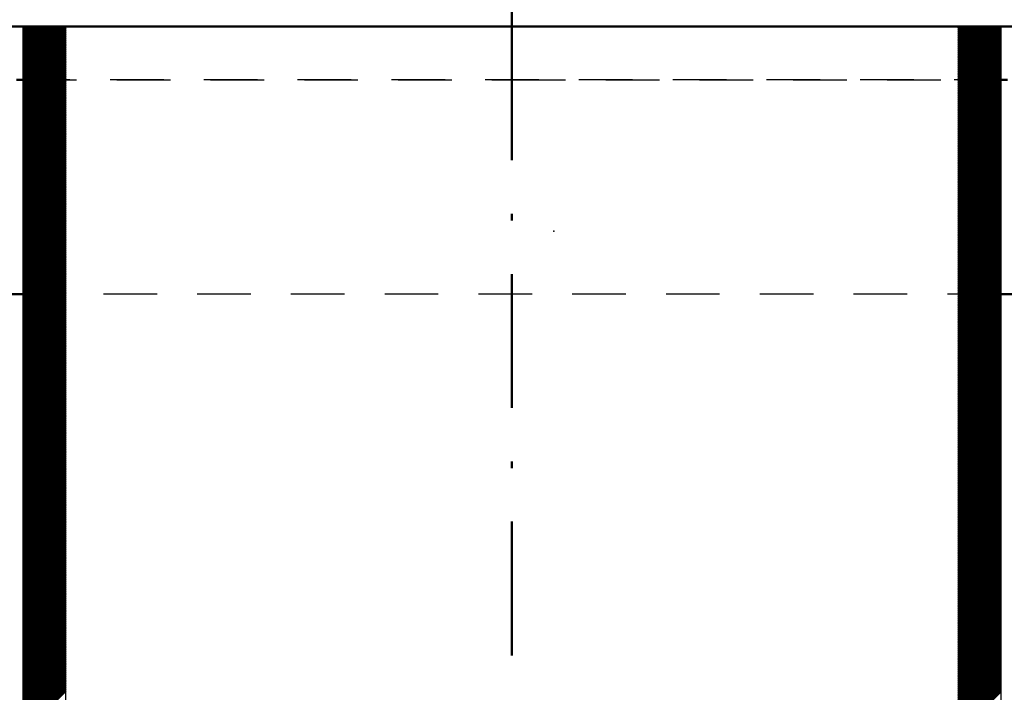
# Model space of a CAD drawing. Units: millimetres. Extents: x -56 to 538, y 688 to 1108.
# Drawn here: x 201 to 274, y 892 to 942 of the extents above; entities that cross this region are included whole.
import ezdxf

# ---------------------------------------------------------------- set-up
doc = ezdxf.new("R2010")
doc.units = ezdxf.units.MM
doc.linetypes.add('HIDDEN', pattern=[7, 4, -3])
doc.linetypes.add('STRICHPUNKT2', pattern=[18.5, 10, -4, 0.5, -4])
doc.layers.get('0').update_dxf_attribs({"linetype": 'CONTINUOUS'})
doc.layers.add('LE_ALL', color=7, linetype='CONTINUOUS', lineweight=50)
for name, color, linetype in [('LE_HIDDEN', 7, 'CONTINUOUS'), ('LE_HIDDEN1', 3, 'HIDDEN'), ('LE_RED', 1, 'CONTINUOUS')]:
    doc.layers.add(name, color=color, linetype=linetype)

# ---------------------------------------------------------------- blocks, each defined once
blk = doc.blocks.new('DIN A2_DWG_00002', base_point=(-51.386, 693.397))
blk.add_point((240.614, 926.027))
blk = doc.blocks.new('_ZBL0001_00001')
blk.add_blockref('DIN A2_DWG_00002', (-51.386, 693.397))
blk = doc.blocks.new('_00046', base_point=(37.5, 921.317))
at = {"layer": 'LE_ALL', "color": 20}
blk.add_line((201, 921.317), (172.5, 921.317), dxfattribs=at)
blk.add_lwpolyline([(302.5, 921.317), (274, 921.317)], dxfattribs=at)
at = {"layer": 'LE_HIDDEN', "color": 3, "linetype": 'HIDDEN'}
blk.add_line((274, 921.317), (201, 921.317), dxfattribs=at)
blk = doc.blocks.new('_00045')
blk.add_blockref('_00046', (37.5, 921.317))
blk = doc.blocks.new('Bodenplatte_00044')
blk.add_blockref('_00045', (0, 0))
blk = doc.blocks.new('Bestand_00043')
blk.add_blockref('Bodenplatte_00044', (0, 0))
blk = doc.blocks.new('_00067', base_point=(204.2, 941.317))
for p, q in [((201, 941.317), (204.2, 941.317)), ((201, 841.317), (201, 941.317)), ((204.2, 841.317), (204.2, 941.317)), ((270.8, 941.317), (274, 941.317)), ((274, 941.317), (274, 841.317))]:
    blk.add_line(p, q)
blk.add_lwpolyline([(204.2, 941.317), (270.8, 941.317), (270.8, 841.317)])
blk.add_point((237.5, 941.317))
at = {"layer": 'LE_ALL', "color": 5}
for p, q in [((201, 938.12), (204.197, 941.317)), ((201, 938.261), (204.055, 941.317)), ((201, 938.403), (203.914, 941.317)), ((201, 938.544), (203.772, 941.317)), ((201, 938.686), (203.631, 941.317)), ((201, 938.827), (203.49, 941.317)), ((201, 938.968), (203.348, 941.317)), ((201, 939.11), (203.207, 941.317)), ((201, 939.251), (203.065, 941.317)), ((201, 939.393), (202.924, 941.317)), ((201, 939.534), (202.782, 941.317)), ((201, 939.676), (202.641, 941.317)), ((201, 939.817), (202.5, 941.317)), ((201, 939.958), (202.358, 941.317)), ((201, 940.1), (202.217, 941.317)), ((201, 940.241), (202.075, 941.317)), ((201, 940.383), (201.934, 941.317)), ((201, 940.524), (201.792, 941.317)), ((201, 940.666), (201.651, 941.317)), ((201, 940.807), (201.51, 941.317)), ((201, 940.948), (201.368, 941.317)), ((201, 941.09), (201.227, 941.317)), ((201, 941.231), (201.085, 941.317)), ((201, 937.978), (204.2, 941.179)), ((201, 937.837), (204.2, 941.037)), ((201, 937.696), (204.2, 940.896)), ((270.8, 938.199), (273.917, 941.317)), ((270.8, 938.341), (273.776, 941.317)), ((270.8, 938.482), (273.634, 941.317)), ((270.8, 938.624), (273.493, 941.317)), ((270.8, 938.765), (273.352, 941.317)), ((270.8, 938.906), (273.21, 941.317)), ((270.8, 939.048), (273.069, 941.317)), ((270.8, 939.189), (272.927, 941.317)), ((270.8, 939.331), (272.786, 941.317)), ((270.8, 939.472), (272.644, 941.317)), ((270.8, 939.614), (272.503, 941.317)), ((270.8, 939.755), (272.362, 941.317)), ((270.8, 939.896), (272.22, 941.317)), ((270.8, 940.038), (272.079, 941.317)), ((270.8, 940.179), (271.937, 941.317)), ((270.8, 940.321), (271.796, 941.317)), ((270.8, 940.462), (271.655, 941.317)), ((270.8, 940.603), (271.513, 941.317)), ((270.8, 940.745), (271.372, 941.317)), ((270.8, 940.886), (271.23, 941.317)), ((270.8, 941.028), (271.089, 941.317)), ((270.8, 941.169), (270.947, 941.317)), ((270.8, 941.311), (270.806, 941.317)), ((270.8, 938.058), (274, 941.258)), ((270.8, 937.916), (274, 941.116)), ((270.8, 937.775), (274, 940.975)), ((270.8, 937.634), (274, 940.834)), ((201, 937.554), (204.2, 940.754)), ((201, 937.413), (204.2, 940.613)), ((201, 937.271), (204.2, 940.471)), ((201, 937.13), (204.2, 940.33)), ((201, 936.989), (204.2, 940.189)), ((270.8, 937.492), (274, 940.692)), ((270.8, 937.351), (274, 940.551)), ((270.8, 937.209), (274, 940.409)), ((270.8, 937.068), (274, 940.268)), ((270.8, 936.927), (274, 940.127)), ((201, 936.847), (204.2, 940.047)), ((201, 936.706), (204.2, 939.906)), ((201, 936.564), (204.2, 939.764)), ((201, 936.423), (204.2, 939.623)), ((201, 936.281), (204.2, 939.481)), ((201, 936.14), (204.2, 939.34)), ((270.8, 936.785), (274, 939.985)), ((270.8, 936.644), (274, 939.844)), ((270.8, 936.502), (274, 939.702)), ((270.8, 936.361), (274, 939.561)), ((270.8, 936.219), (274, 939.419)), ((201, 935.999), (204.2, 939.199)), ((201, 935.857), (204.2, 939.057)), ((201, 935.716), (204.2, 938.916)), ((201, 935.574), (204.2, 938.774)), ((201, 935.433), (204.2, 938.633)), ((270.8, 936.078), (274, 939.278)), ((270.8, 935.937), (274, 939.137)), ((270.8, 935.795), (274, 938.995)), ((270.8, 935.654), (274, 938.854)), ((270.8, 935.512), (274, 938.712)), ((201, 935.291), (204.2, 938.491)), ((201, 935.15), (204.2, 938.35)), ((201, 935.009), (204.2, 938.209)), ((201, 934.867), (204.2, 938.067)), ((201, 934.726), (204.2, 937.926)), ((270.8, 935.371), (274, 938.571)), ((270.8, 935.229), (274, 938.429)), ((270.8, 935.088), (274, 938.288)), ((270.8, 934.947), (274, 938.147)), ((270.8, 934.805), (274, 938.005)), ((270.8, 934.664), (274, 937.864)), ((201, 934.584), (204.2, 937.784)), ((201, 934.443), (204.2, 937.643)), ((201, 934.302), (204.2, 937.502)), ((201, 934.16), (204.2, 937.36)), ((201, 934.019), (204.2, 937.219)), ((270.8, 934.522), (274, 937.722)), ((270.8, 934.381), (274, 937.581)), ((270.8, 934.24), (274, 937.44)), ((270.8, 934.098), (274, 937.298)), ((270.8, 933.957), (274, 937.157)), ((201, 933.877), (204.2, 937.077)), ((201, 933.736), (204.2, 936.936)), ((201, 933.594), (204.2, 936.794)), ((201, 933.453), (204.2, 936.653)), ((201, 933.312), (204.2, 936.512)), ((270.8, 933.815), (274, 937.015)), ((270.8, 933.674), (274, 936.874)), ((270.8, 933.532), (274, 936.732)), ((270.8, 933.391), (274, 936.591)), ((270.8, 933.25), (274, 936.45)), ((201, 933.17), (204.2, 936.37)), ((201, 933.029), (204.2, 936.229)), ((201, 932.887), (204.2, 936.087)), ((201, 932.746), (204.2, 935.946)), ((201, 932.604), (204.2, 935.804)), ((201, 932.463), (204.2, 935.663)), ((270.8, 933.108), (274, 936.308)), ((270.8, 932.967), (274, 936.167)), ((270.8, 932.825), (274, 936.025)), ((270.8, 932.684), (274, 935.884)), ((270.8, 932.542), (274, 935.742)), ((201, 932.322), (204.2, 935.522)), ((201, 932.18), (204.2, 935.38)), ((201, 932.039), (204.2, 935.239)), ((201, 931.897), (204.2, 935.097)), ((201, 931.756), (204.2, 934.956)), ((270.8, 932.401), (274, 935.601)), ((270.8, 932.26), (274, 935.46)), ((270.8, 932.118), (274, 935.318)), ((270.8, 931.977), (274, 935.177)), ((270.8, 931.835), (274, 935.035)), ((201, 931.615), (204.2, 934.815)), ((201, 931.473), (204.2, 934.673)), ((201, 931.332), (204.2, 934.532)), ((201, 931.19), (204.2, 934.39)), ((201, 931.049), (204.2, 934.249)), ((270.8, 931.694), (274, 934.894)), ((270.8, 931.552), (274, 934.753)), ((270.8, 931.411), (274, 934.611)), ((270.8, 931.27), (274, 934.47)), ((270.8, 931.128), (274, 934.328)), ((270.8, 930.987), (274, 934.187)), ((201, 930.907), (204.2, 934.107)), ((201, 930.766), (204.2, 933.966)), ((201, 930.625), (204.2, 933.825)), ((201, 930.483), (204.2, 933.683)), ((201, 930.342), (204.2, 933.542)), ((270.8, 930.845), (274, 934.045)), ((270.8, 930.704), (274, 933.904)), ((270.8, 930.563), (274, 933.763)), ((270.8, 930.421), (274, 933.621)), ((270.8, 930.28), (274, 933.48)), ((201, 930.2), (204.2, 933.4)), ((201, 930.059), (204.2, 933.259)), ((201, 929.917), (204.2, 933.117)), ((201, 929.776), (204.2, 932.976)), ((201, 929.635), (204.2, 932.835)), ((270.8, 930.138), (274, 933.338)), ((270.8, 929.997), (274, 933.197)), ((270.8, 929.855), (274, 933.055)), ((270.8, 929.714), (274, 932.914)), ((270.8, 929.573), (274, 932.773)), ((201, 929.493), (204.2, 932.693)), ((201, 929.352), (204.2, 932.552)), ((201, 929.21), (204.2, 932.41)), ((201, 929.069), (204.2, 932.269)), ((201, 928.928), (204.2, 932.128)), ((201, 928.786), (204.2, 931.986)), ((270.8, 929.431), (274, 932.631)), ((270.8, 929.29), (274, 932.49)), ((270.8, 929.148), (274, 932.348)), ((270.8, 929.007), (274, 932.207)), ((270.8, 928.865), (274, 932.065)), ((201, 928.645), (204.2, 931.845)), ((201, 928.503), (204.2, 931.703)), ((201, 928.362), (204.2, 931.562)), ((201, 928.22), (204.2, 931.42)), ((201, 928.079), (204.2, 931.279)), ((270.8, 928.724), (274, 931.924)), ((270.8, 928.583), (274, 931.783)), ((270.8, 928.441), (274, 931.641)), ((270.8, 928.3), (274, 931.5)), ((270.8, 928.158), (274, 931.358)), ((201, 927.938), (204.2, 931.138)), ((201, 927.796), (204.2, 930.996)), ((201, 927.655), (204.2, 930.855)), ((201, 927.513), (204.2, 930.713)), ((201, 927.372), (204.2, 930.572)), ((270.8, 928.017), (274, 931.217)), ((270.8, 927.876), (274, 931.076)), ((270.8, 927.734), (274, 930.934)), ((270.8, 927.593), (274, 930.793)), ((270.8, 927.451), (274, 930.651)), ((201, 927.23), (204.2, 930.43)), ((201, 927.089), (204.2, 930.289)), ((201, 926.948), (204.2, 930.148)), ((201, 926.806), (204.2, 930.006)), ((201, 926.665), (204.2, 929.865)), ((270.8, 927.31), (274, 930.51)), ((270.8, 927.168), (274, 930.368)), ((270.8, 927.027), (274, 930.227)), ((270.8, 926.886), (274, 930.086)), ((270.8, 926.744), (274, 929.944)), ((270.8, 926.603), (274, 929.803)), ((201, 926.523), (204.2, 929.723)), ((201, 926.382), (204.2, 929.582)), ((201, 926.24), (204.2, 929.441)), ((201, 926.099), (204.2, 929.299)), ((201, 925.958), (204.2, 929.158)), ((270.8, 926.461), (274, 929.661)), ((270.8, 926.32), (274, 929.52)), ((270.8, 926.178), (274, 929.378)), ((270.8, 926.037), (274, 929.237)), ((270.8, 925.896), (274, 929.096)), ((201, 925.816), (204.2, 929.016)), ((201, 925.675), (204.2, 928.875)), ((201, 925.533), (204.2, 928.733)), ((201, 925.392), (204.2, 928.592)), ((201, 925.251), (204.2, 928.451)), ((201, 925.109), (204.2, 928.309)), ((270.8, 925.754), (274, 928.954)), ((270.8, 925.613), (274, 928.813)), ((270.8, 925.471), (274, 928.671)), ((270.8, 925.33), (274, 928.53)), ((270.8, 925.189), (274, 928.389)), ((201, 924.968), (204.2, 928.168)), ((201, 924.826), (204.2, 928.026)), ((201, 924.685), (204.2, 927.885)), ((201, 924.543), (204.2, 927.743)), ((201, 924.402), (204.2, 927.602)), ((270.8, 925.047), (274, 928.247)), ((270.8, 924.906), (274, 928.106)), ((270.8, 924.764), (274, 927.964)), ((270.8, 924.623), (274, 927.823)), ((270.8, 924.481), (274, 927.681)), ((201, 924.261), (204.2, 927.461)), ((201, 924.119), (204.2, 927.319)), ((201, 923.978), (204.2, 927.178)), ((201, 923.836), (204.2, 927.036)), ((201, 923.695), (204.2, 926.895)), ((270.8, 924.34), (274, 927.54)), ((270.8, 924.199), (274, 927.399)), ((270.8, 924.057), (274, 927.257)), ((270.8, 923.916), (274, 927.116)), ((270.8, 923.774), (274, 926.974)), ((201, 923.553), (204.2, 926.753)), ((201, 923.412), (204.2, 926.612)), ((201, 923.271), (204.2, 926.471)), ((201, 923.129), (204.2, 926.329)), ((201, 922.988), (204.2, 926.188)), ((270.8, 923.633), (274, 926.833)), ((270.8, 923.491), (274, 926.691)), ((270.8, 923.35), (274, 926.55)), ((270.8, 923.209), (274, 926.409)), ((270.8, 923.067), (274, 926.267)), ((270.8, 922.926), (274, 926.126)), ((201, 922.846), (204.2, 926.046)), ((201, 922.705), (204.2, 925.905)), ((201, 922.564), (204.2, 925.764)), ((201, 922.422), (204.2, 925.622)), ((201, 922.281), (204.2, 925.481)), ((270.8, 922.784), (274, 925.984)), ((270.8, 922.643), (274, 925.843)), ((270.8, 922.502), (274, 925.702)), ((270.8, 922.36), (274, 925.56)), ((270.8, 922.219), (274, 925.419)), ((201, 922.139), (204.2, 925.339)), ((201, 921.998), (204.2, 925.198)), ((201, 921.856), (204.2, 925.056)), ((201, 921.715), (204.2, 924.915)), ((201, 921.574), (204.2, 924.774)), ((201, 921.432), (204.2, 924.632)), ((270.8, 922.077), (274, 925.277)), ((270.8, 921.936), (274, 925.136)), ((270.8, 921.794), (274, 924.994)), ((270.8, 921.653), (274, 924.853)), ((270.8, 921.512), (274, 924.712)), ((201, 921.291), (204.2, 924.491)), ((201, 921.149), (204.2, 924.349)), ((201, 921.008), (204.2, 924.208)), ((201, 920.866), (204.2, 924.066)), ((201, 920.725), (204.2, 923.925)), ((270.8, 921.37), (274, 924.57)), ((270.8, 921.229), (274, 924.429)), ((270.8, 921.087), (274, 924.287)), ((270.8, 920.946), (274, 924.146)), ((270.8, 920.804), (274, 924.004)), ((201, 920.584), (204.2, 923.784)), ((201, 920.442), (204.2, 923.642)), ((201, 920.301), (204.2, 923.501)), ((201, 920.159), (204.2, 923.359)), ((201, 920.018), (204.2, 923.218)), ((270.8, 920.663), (274, 923.863)), ((270.8, 920.522), (274, 923.722)), ((270.8, 920.38), (274, 923.58)), ((270.8, 920.239), (274, 923.439)), ((270.8, 920.097), (274, 923.297)), ((201, 919.877), (204.2, 923.077)), ((201, 919.735), (204.2, 922.935)), ((201, 919.594), (204.2, 922.794)), ((201, 919.452), (204.2, 922.652)), ((201, 919.311), (204.2, 922.511)), ((270.8, 919.956), (274, 923.156)), ((270.8, 919.815), (274, 923.015)), ((270.8, 919.673), (274, 922.873)), ((270.8, 919.532), (274, 922.732)), ((270.8, 919.39), (274, 922.59)), ((270.8, 919.249), (274, 922.449)), ((201, 919.169), (204.2, 922.369)), ((201, 919.028), (204.2, 922.228)), ((201, 918.887), (204.2, 922.087)), ((201, 918.745), (204.2, 921.945)), ((201, 918.604), (204.2, 921.804)), ((270.8, 919.107), (274, 922.307)), ((270.8, 918.966), (274, 922.166)), ((270.8, 918.825), (274, 922.025)), ((270.8, 918.683), (274, 921.883)), ((270.8, 918.542), (274, 921.742)), ((201, 918.462), (204.2, 921.662)), ((201, 918.321), (204.2, 921.521)), ((201, 918.179), (204.2, 921.379)), ((201, 918.038), (204.2, 921.238)), ((201, 917.897), (204.2, 921.097)), ((201, 917.755), (204.2, 920.955)), ((270.8, 918.4), (274, 921.6)), ((270.8, 918.259), (274, 921.459)), ((270.8, 918.117), (274, 921.317)), ((270.8, 917.976), (274, 921.176)), ((270.8, 917.835), (274, 921.035)), ((201, 917.614), (204.2, 920.814)), ((201, 917.472), (204.2, 920.672)), ((201, 917.331), (204.2, 920.531)), ((201, 917.19), (204.2, 920.39)), ((201, 917.048), (204.2, 920.248)), ((270.8, 917.693), (274, 920.893)), ((270.8, 917.552), (274, 920.752)), ((270.8, 917.41), (274, 920.61)), ((270.8, 917.269), (274, 920.469)), ((270.8, 917.127), (274, 920.328)), ((201, 916.907), (204.2, 920.107)), ((201, 916.765), (204.2, 919.965)), ((201, 916.624), (204.2, 919.824)), ((201, 916.482), (204.2, 919.682)), ((201, 916.341), (204.2, 919.541)), ((270.8, 916.986), (274, 920.186)), ((270.8, 916.845), (274, 920.045)), ((270.8, 916.703), (274, 919.903)), ((270.8, 916.562), (274, 919.762)), ((270.8, 916.42), (274, 919.62)), ((201, 916.2), (204.2, 919.4)), ((201, 916.058), (204.2, 919.258)), ((201, 915.917), (204.2, 919.117)), ((201, 915.775), (204.2, 918.975)), ((201, 915.634), (204.2, 918.834)), ((270.8, 916.279), (274, 919.479)), ((270.8, 916.138), (274, 919.338)), ((270.8, 915.996), (274, 919.196)), ((270.8, 915.855), (274, 919.055)), ((270.8, 915.713), (274, 918.913)), ((270.8, 915.572), (274, 918.772)), ((201, 915.492), (204.2, 918.692)), ((201, 915.351), (204.2, 918.551)), ((201, 915.21), (204.2, 918.41)), ((201, 915.068), (204.2, 918.268)), ((201, 914.927), (204.2, 918.127)), ((270.8, 915.43), (274, 918.63)), ((270.8, 915.289), (274, 918.489)), ((270.8, 915.148), (274, 918.348)), ((270.8, 915.006), (274, 918.206)), ((270.8, 914.865), (274, 918.065)), ((201, 914.785), (204.2, 917.985)), ((201, 914.644), (204.2, 917.844)), ((201, 914.503), (204.2, 917.703)), ((201, 914.361), (204.2, 917.561)), ((201, 914.22), (204.2, 917.42)), ((270.8, 914.723), (274, 917.923)), ((270.8, 914.582), (274, 917.782)), ((270.8, 914.44), (274, 917.64)), ((270.8, 914.299), (274, 917.499)), ((270.8, 914.158), (274, 917.358)), ((201, 914.078), (204.2, 917.278)), ((201, 913.937), (204.2, 917.137)), ((201, 913.795), (204.2, 916.995)), ((201, 913.654), (204.2, 916.854)), ((201, 913.513), (204.2, 916.713)), ((201, 913.371), (204.2, 916.571)), ((270.8, 914.016), (274, 917.216)), ((270.8, 913.875), (274, 917.075)), ((270.8, 913.733), (274, 916.933)), ((270.8, 913.592), (274, 916.792)), ((270.8, 913.451), (274, 916.651)), ((201, 913.23), (204.2, 916.43)), ((201, 913.088), (204.2, 916.288)), ((201, 912.947), (204.2, 916.147)), ((201, 912.805), (204.2, 916.005)), ((201, 912.664), (204.2, 915.864)), ((270.8, 913.309), (274, 916.509)), ((270.8, 913.168), (274, 916.368)), ((270.8, 913.026), (274, 916.226)), ((270.8, 912.885), (274, 916.085)), ((270.8, 912.743), (274, 915.943)), ((201, 912.523), (204.2, 915.723)), ((201, 912.381), (204.2, 915.581)), ((201, 912.24), (204.2, 915.44)), ((201, 912.098), (204.2, 915.298)), ((201, 911.957), (204.2, 915.157)), ((270.8, 912.602), (274, 915.802)), ((270.8, 912.461), (274, 915.661)), ((270.8, 912.319), (274, 915.519)), ((270.8, 912.178), (274, 915.378)), ((270.8, 912.036), (274, 915.236)), ((270.8, 911.895), (274, 915.095)), ((201, 911.815), (204.2, 915.016)), ((201, 911.674), (204.2, 914.874)), ((201, 911.533), (204.2, 914.733)), ((201, 911.391), (204.2, 914.591)), ((201, 911.25), (204.2, 914.45)), ((270.8, 911.753), (274, 914.953)), ((270.8, 911.612), (274, 914.812)), ((270.8, 911.471), (274, 914.671)), ((270.8, 911.329), (274, 914.529)), ((270.8, 911.188), (274, 914.388)), ((201, 911.108), (204.2, 914.308)), ((201, 910.967), (204.2, 914.167)), ((201, 910.826), (204.2, 914.026)), ((201, 910.684), (204.2, 913.884)), ((201, 910.543), (204.2, 913.743)), ((270.8, 911.046), (274, 914.246)), ((270.8, 910.905), (274, 914.105)), ((270.8, 910.764), (274, 913.964)), ((270.8, 910.622), (274, 913.822)), ((270.8, 910.481), (274, 913.681)), ((201, 910.401), (204.2, 913.601)), ((201, 910.26), (204.2, 913.46)), ((201, 910.118), (204.2, 913.318)), ((201, 909.977), (204.2, 913.177)), ((201, 909.836), (204.2, 913.036)), ((201, 909.694), (204.2, 912.894)), ((270.8, 910.339), (274, 913.539)), ((270.8, 910.198), (274, 913.398)), ((270.8, 910.056), (274, 913.256)), ((270.8, 909.915), (274, 913.115)), ((270.8, 909.774), (274, 912.974)), ((201, 909.553), (204.2, 912.753)), ((201, 909.411), (204.2, 912.611)), ((201, 909.27), (204.2, 912.47)), ((201, 909.128), (204.2, 912.328)), ((201, 908.987), (204.2, 912.187)), ((270.8, 909.632), (274, 912.832)), ((270.8, 909.491), (274, 912.691)), ((270.8, 909.349), (274, 912.549)), ((270.8, 909.208), (274, 912.408)), ((270.8, 909.066), (274, 912.266)), ((201, 908.846), (204.2, 912.046)), ((201, 908.704), (204.2, 911.904)), ((201, 908.563), (204.2, 911.763)), ((201, 908.421), (204.2, 911.621)), ((201, 908.28), (204.2, 911.48)), ((270.8, 908.925), (274, 912.125)), ((270.8, 908.784), (274, 911.984)), ((270.8, 908.642), (274, 911.842)), ((270.8, 908.501), (274, 911.701)), ((270.8, 908.359), (274, 911.559)), ((270.8, 908.218), (274, 911.418)), ((201, 908.139), (204.2, 911.339)), ((201, 907.997), (204.2, 911.197)), ((201, 907.856), (204.2, 911.056)), ((201, 907.714), (204.2, 910.914)), ((201, 907.573), (204.2, 910.773)), ((270.8, 908.077), (274, 911.277)), ((270.8, 907.935), (274, 911.135)), ((270.8, 907.794), (274, 910.994)), ((270.8, 907.652), (274, 910.852)), ((270.8, 907.511), (274, 910.711)), ((201, 907.431), (204.2, 910.631)), ((201, 907.29), (204.2, 910.49)), ((201, 907.149), (204.2, 910.349)), ((201, 907.007), (204.2, 910.207)), ((201, 906.866), (204.2, 910.066)), ((270.8, 907.369), (274, 910.569)), ((270.8, 907.228), (274, 910.428)), ((270.8, 907.087), (274, 910.287)), ((270.8, 906.945), (274, 910.145)), ((270.8, 906.804), (274, 910.004)), ((201, 906.724), (204.2, 909.924)), ((201, 906.583), (204.2, 909.783)), ((201, 906.441), (204.2, 909.641)), ((201, 906.3), (204.2, 909.5)), ((201, 906.159), (204.2, 909.359)), ((201, 906.017), (204.2, 909.217)), ((270.8, 906.662), (274, 909.862)), ((270.8, 906.521), (274, 909.721)), ((270.8, 906.379), (274, 909.579)), ((270.8, 906.238), (274, 909.438)), ((270.8, 906.097), (274, 909.297)), ((201, 905.876), (204.2, 909.076)), ((201, 905.734), (204.2, 908.934)), ((201, 905.593), (204.2, 908.793)), ((201, 905.452), (204.2, 908.652)), ((201, 905.31), (204.2, 908.51)), ((270.8, 905.955), (274, 909.155)), ((270.8, 905.814), (274, 909.014)), ((270.8, 905.672), (274, 908.872)), ((270.8, 905.531), (274, 908.731)), ((270.8, 905.389), (274, 908.59)), ((201, 905.169), (204.2, 908.369)), ((201, 905.027), (204.2, 908.227)), ((201, 904.886), (204.2, 908.086)), ((201, 904.744), (204.2, 907.944)), ((201, 904.603), (204.2, 907.803)), ((270.8, 905.248), (274, 908.448)), ((270.8, 905.107), (274, 908.307)), ((270.8, 904.965), (274, 908.165)), ((270.8, 904.824), (274, 908.024)), ((270.8, 904.682), (274, 907.882)), ((270.8, 904.541), (274, 907.741)), ((201, 904.462), (204.2, 907.662)), ((201, 904.32), (204.2, 907.52)), ((201, 904.179), (204.2, 907.379)), ((201, 904.037), (204.2, 907.237)), ((201, 903.896), (204.2, 907.096)), ((270.8, 904.4), (274, 907.6)), ((270.8, 904.258), (274, 907.458)), ((270.8, 904.117), (274, 907.317)), ((270.8, 903.975), (274, 907.175)), ((270.8, 903.834), (274, 907.034)), ((201, 903.754), (204.2, 906.954)), ((201, 903.613), (204.2, 906.813)), ((201, 903.472), (204.2, 906.672)), ((201, 903.33), (204.2, 906.53)), ((201, 903.189), (204.2, 906.389)), ((270.8, 903.692), (274, 906.892)), ((270.8, 903.551), (274, 906.751)), ((270.8, 903.41), (274, 906.61)), ((270.8, 903.268), (274, 906.468)), ((270.8, 903.127), (274, 906.327)), ((201, 903.047), (204.2, 906.247)), ((201, 902.906), (204.2, 906.106)), ((201, 902.765), (204.2, 905.965)), ((201, 902.623), (204.2, 905.823)), ((201, 902.482), (204.2, 905.682)), ((201, 902.34), (204.2, 905.54)), ((270.8, 902.985), (274, 906.185)), ((270.8, 902.844), (274, 906.044)), ((270.8, 902.702), (274, 905.902)), ((270.8, 902.561), (274, 905.761)), ((270.8, 902.42), (274, 905.62)), ((201, 902.199), (204.2, 905.399)), ((201, 902.057), (204.2, 905.257)), ((201, 901.916), (204.2, 905.116)), ((201, 901.775), (204.2, 904.975)), ((201, 901.633), (204.2, 904.833)), ((270.8, 902.278), (274, 905.478)), ((270.8, 902.137), (274, 905.337)), ((270.8, 901.995), (274, 905.195)), ((270.8, 901.854), (274, 905.054)), ((270.8, 901.713), (274, 904.913)), ((201, 901.492), (204.2, 904.692)), ((201, 901.35), (204.2, 904.55)), ((201, 901.209), (204.2, 904.409)), ((201, 901.067), (204.2, 904.267)), ((201, 900.926), (204.2, 904.126)), ((270.8, 901.571), (274, 904.771)), ((270.8, 901.43), (274, 904.63)), ((270.8, 901.288), (274, 904.488)), ((270.8, 901.147), (274, 904.347)), ((270.8, 901.005), (274, 904.205)), ((270.8, 900.864), (274, 904.064)), ((201, 900.785), (204.2, 903.985)), ((201, 900.643), (204.2, 903.843)), ((201, 900.502), (204.2, 903.702)), ((201, 900.36), (204.2, 903.56)), ((201, 900.219), (204.2, 903.419)), ((270.8, 900.723), (274, 903.923)), ((270.8, 900.581), (274, 903.781)), ((270.8, 900.44), (274, 903.64)), ((270.8, 900.298), (274, 903.498)), ((270.8, 900.157), (274, 903.357)), ((201, 900.077), (204.2, 903.278)), ((201, 899.936), (204.2, 903.136)), ((201, 899.795), (204.2, 902.995)), ((201, 899.653), (204.2, 902.853)), ((201, 899.512), (204.2, 902.712)), ((270.8, 900.015), (274, 903.215)), ((270.8, 899.874), (274, 903.074)), ((270.8, 899.733), (274, 902.933)), ((270.8, 899.591), (274, 902.791)), ((270.8, 899.45), (274, 902.65)), ((201, 899.37), (204.2, 902.57)), ((201, 899.229), (204.2, 902.429)), ((201, 899.088), (204.2, 902.288)), ((201, 898.946), (204.2, 902.146)), ((201, 898.805), (204.2, 902.005)), ((201, 898.663), (204.2, 901.863)), ((270.8, 899.308), (274, 902.508)), ((270.8, 899.167), (274, 902.367)), ((270.8, 899.026), (274, 902.226)), ((270.8, 898.884), (274, 902.084)), ((270.8, 898.743), (274, 901.943)), ((201, 898.522), (204.2, 901.722)), ((201, 898.38), (204.2, 901.58)), ((201, 898.239), (204.2, 901.439)), ((201, 898.098), (204.2, 901.298)), ((201, 897.956), (204.2, 901.156)), ((270.8, 898.601), (274, 901.801)), ((270.8, 898.46), (274, 901.66)), ((270.8, 898.318), (274, 901.518)), ((270.8, 898.177), (274, 901.377)), ((270.8, 898.036), (274, 901.236)), ((201, 897.815), (204.2, 901.015)), ((201, 897.673), (204.2, 900.873)), ((201, 897.532), (204.2, 900.732)), ((201, 897.39), (204.2, 900.59)), ((201, 897.249), (204.2, 900.449)), ((270.8, 897.894), (274, 901.094)), ((270.8, 897.753), (274, 900.953)), ((270.8, 897.611), (274, 900.811)), ((270.8, 897.47), (274, 900.67)), ((270.8, 897.328), (274, 900.528)), ((270.8, 897.187), (274, 900.387)), ((201, 897.108), (204.2, 900.308)), ((201, 896.966), (204.2, 900.166)), ((201, 896.825), (204.2, 900.025)), ((201, 896.683), (204.2, 899.883)), ((201, 896.542), (204.2, 899.742)), ((270.8, 897.046), (274, 900.246)), ((270.8, 896.904), (274, 900.104)), ((270.8, 896.763), (274, 899.963)), ((270.8, 896.621), (274, 899.821)), ((270.8, 896.48), (274, 899.68)), ((201, 896.401), (204.2, 899.601)), ((201, 896.259), (204.2, 899.459)), ((201, 896.118), (204.2, 899.318)), ((201, 895.976), (204.2, 899.176)), ((201, 895.835), (204.2, 899.035)), ((270.8, 896.339), (274, 899.539)), ((270.8, 896.197), (274, 899.397)), ((270.8, 896.056), (274, 899.256)), ((270.8, 895.914), (274, 899.114)), ((270.8, 895.773), (274, 898.973)), ((201, 895.693), (204.2, 898.893)), ((201, 895.552), (204.2, 898.752)), ((201, 895.411), (204.2, 898.611)), ((201, 895.269), (204.2, 898.469)), ((201, 895.128), (204.2, 898.328)), ((201, 894.986), (204.2, 898.186)), ((270.8, 895.631), (274, 898.831)), ((270.8, 895.49), (274, 898.69)), ((270.8, 895.349), (274, 898.549)), ((270.8, 895.207), (274, 898.407)), ((270.8, 895.066), (274, 898.266)), ((201, 894.845), (204.2, 898.045)), ((201, 894.703), (204.2, 897.903)), ((201, 894.562), (204.2, 897.762)), ((201, 894.421), (204.2, 897.621)), ((201, 894.279), (204.2, 897.479)), ((270.8, 894.924), (274, 898.124)), ((270.8, 894.783), (274, 897.983)), ((270.8, 894.641), (274, 897.841)), ((270.8, 894.5), (274, 897.7)), ((270.8, 894.359), (274, 897.559)), ((201, 894.138), (204.2, 897.338)), ((201, 893.996), (204.2, 897.196)), ((201, 893.855), (204.2, 897.055)), ((201, 893.714), (204.2, 896.914)), ((201, 893.572), (204.2, 896.772)), ((270.8, 894.217), (274, 897.417)), ((270.8, 894.076), (274, 897.276)), ((270.8, 893.934), (274, 897.134)), ((270.8, 893.793), (274, 896.993)), ((270.8, 893.652), (274, 896.852)), ((270.8, 893.51), (274, 896.71)), ((201, 893.431), (204.2, 896.631)), ((201, 893.289), (204.2, 896.489)), ((201, 893.148), (204.2, 896.348)), ((201, 893.006), (204.2, 896.206)), ((201, 892.865), (204.2, 896.065)), ((270.8, 893.369), (274, 896.569)), ((270.8, 893.227), (274, 896.427)), ((270.8, 893.086), (274, 896.286)), ((270.8, 892.944), (274, 896.144)), ((270.8, 892.803), (274, 896.003)), ((201, 892.724), (204.2, 895.924)), ((201, 892.582), (204.2, 895.782)), ((201, 892.441), (204.2, 895.641)), ((201, 892.299), (204.2, 895.499)), ((201, 892.158), (204.2, 895.358)), ((270.8, 892.662), (274, 895.862)), ((270.8, 892.52), (274, 895.72)), ((270.8, 892.379), (274, 895.579)), ((270.8, 892.237), (274, 895.437)), ((270.8, 892.096), (274, 895.296)), ((201, 892.016), (204.2, 895.216)), ((201, 891.875), (204.2, 895.075)), ((201, 891.734), (204.2, 894.934)), ((201, 891.592), (204.2, 894.792)), ((201, 891.451), (204.2, 894.651)), ((201, 891.309), (204.2, 894.509)), ((270.8, 891.954), (274, 895.154)), ((270.8, 891.813), (274, 895.013)), ((270.8, 891.672), (274, 894.872)), ((270.8, 891.53), (274, 894.73)), ((270.8, 891.389), (274, 894.589)), ((201, 891.168), (204.2, 894.368)), ((201, 891.027), (204.2, 894.227)), ((201, 890.885), (204.2, 894.085)), ((201, 890.744), (204.2, 893.944)), ((201, 890.602), (204.2, 893.802)), ((270.8, 891.247), (274, 894.447)), ((270.8, 891.106), (274, 894.306)), ((270.8, 890.964), (274, 894.165)), ((270.8, 890.823), (274, 894.023)), ((270.8, 890.682), (274, 893.882)), ((201, 890.461), (204.2, 893.661)), ((201, 890.319), (204.2, 893.519)), ((201, 890.178), (204.2, 893.378)), ((201, 890.037), (204.2, 893.237)), ((201, 889.895), (204.2, 893.095)), ((270.8, 890.54), (274, 893.74)), ((270.8, 890.399), (274, 893.599)), ((270.8, 890.257), (274, 893.457)), ((270.8, 890.116), (274, 893.316)), ((270.8, 889.975), (274, 893.175)), ((270.8, 889.833), (274, 893.033)), ((201, 889.754), (204.2, 892.954)), ((201, 889.612), (204.2, 892.812)), ((201, 889.471), (204.2, 892.671)), ((201, 889.329), (204.2, 892.529)), ((201, 889.188), (204.2, 892.388)), ((270.8, 889.692), (274, 892.892)), ((270.8, 889.55), (274, 892.75)), ((270.8, 889.409), (274, 892.609)), ((270.8, 889.267), (274, 892.467)), ((270.8, 889.126), (274, 892.326)), ((201, 889.047), (204.2, 892.247)), ((201, 888.905), (204.2, 892.105)), ((201, 888.764), (204.2, 891.964)), ((201, 888.622), (204.2, 891.822)), ((201, 888.481), (204.2, 891.681)), ((270.8, 888.985), (274, 892.185)), ((270.8, 888.843), (274, 892.043)), ((270.8, 888.702), (274, 891.902)), ((270.8, 888.56), (274, 891.76)), ((270.8, 888.419), (274, 891.619))]:
    blk.add_line(p, q, dxfattribs=at)
at = {"layer": 'LE_ALL', "color": 1, "linetype": 'STRICHPUNKT2'}
blk.add_line((237.5, 941.317), (237.5, 841.317), dxfattribs=at)
blk = doc.blocks.new('_00066')
blk.add_blockref('_00067', (204.2, 941.317))
blk = doc.blocks.new('Rohr 73x3.2_00065')
blk.add_blockref('_00066', (0, 0))
blk = doc.blocks.new('_00072', base_point=(237.5, 944.317))
at = {"layer": 'LE_ALL', "color": 1, "linetype": 'STRICHPUNKT2'}
blk.add_line((237.5, 944.317), (237.5, 934.317), dxfattribs=at)
blk = doc.blocks.new('_00071')
blk.add_blockref('_00072', (237.5, 944.317))
blk = doc.blocks.new('_00070')
blk.add_blockref('_00071', (0, 0))
blk = doc.blocks.new('_00074', base_point=(50, 941.317))
at = {"layer": 'LE_ALL'}
for p, q in [((201, 941.317), (200.5, 941.317)), ((274.5, 941.317), (274, 941.317)), ((200.5, 937.317), (201, 937.317)), ((274, 937.317), (274.5, 937.317))]:
    blk.add_line(p, q, dxfattribs=at)
at = {"layer": 'LE_HIDDEN', "color": 3, "linetype": 'HIDDEN'}
for p, q in [((201, 937.317), (237.5, 937.317)), ((237.5, 937.317), (274, 937.317))]:
    blk.add_line(p, q, dxfattribs=at)
blk = doc.blocks.new('_00073')
blk.add_blockref('_00074', (50, 941.317))
blk = doc.blocks.new('Blechlasche_00069')
for name in ['_00070', '_00073']:
    blk.add_blockref(name, (0, 0))
blk = doc.blocks.new('Edelstahlblech 4mm_00068')
blk.add_blockref('Blechlasche_00069', (0, 0))
blk = doc.blocks.new('Blechlasche_00081', base_point=(175, 987.317))
at = {"layer": 'LE_ALL'}
blk.add_line((300, 941.317), (175, 941.317), dxfattribs=at)
blk = doc.blocks.new('Blechlasche_00080')
blk.add_blockref('Blechlasche_00081', (175, 987.317))
blk = doc.blocks.new('Edelstahlblech 5mm_00079')
blk.add_blockref('Blechlasche_00080', (0, 0))
blk = doc.blocks.new('Ablaufkörper_00060')
for name in ['Edelstahlblech 5mm_00079', 'Edelstahlblech 4mm_00068', 'Rohr 73x3.2_00065']:
    blk.add_blockref(name, (0, 0))
blk = doc.blocks.new('_00092', base_point=(50, 937.317))
at = {"layer": 'LE_HIDDEN1'}
for p, q in [((302.5, 937.317), (172.5, 937.317)), ((274, 921.317), (201, 921.317))]:
    blk.add_line(p, q, dxfattribs=at)
at = {"layer": 'LE_RED'}
blk.add_line((201, 921.317), (172.5, 921.317), dxfattribs=at)
blk.add_lwpolyline([(302.5, 921.317), (274, 921.317)], dxfattribs=at)
blk = doc.blocks.new('_00091')
blk.add_blockref('_00092', (50, 937.317))
blk = doc.blocks.new('Acryl Bauseits_00090')
blk.add_blockref('_00091', (0, 0))
blk = doc.blocks.new('PEW 1_00042')
for name in ['Bestand_00043', 'Ablaufkörper_00060', 'Acryl Bauseits_00090']:
    blk.add_blockref(name, (0, 0))
blk = doc.blocks.new('_A3D0003_00041')
blk.add_blockref('PEW 1_00042', (0, 0))
blk = doc.blocks.new('_ANS0003_00040')
blk.add_blockref('_A3D0003_00041', (0, 0))

msp = doc.modelspace()

# ---------------------------------------------------------------- block references
for name in ['_ZBL0001_00001', '_ANS0003_00040']:
    msp.add_blockref(name, (0, 0))

doc.saveas('drawing.dxf')
